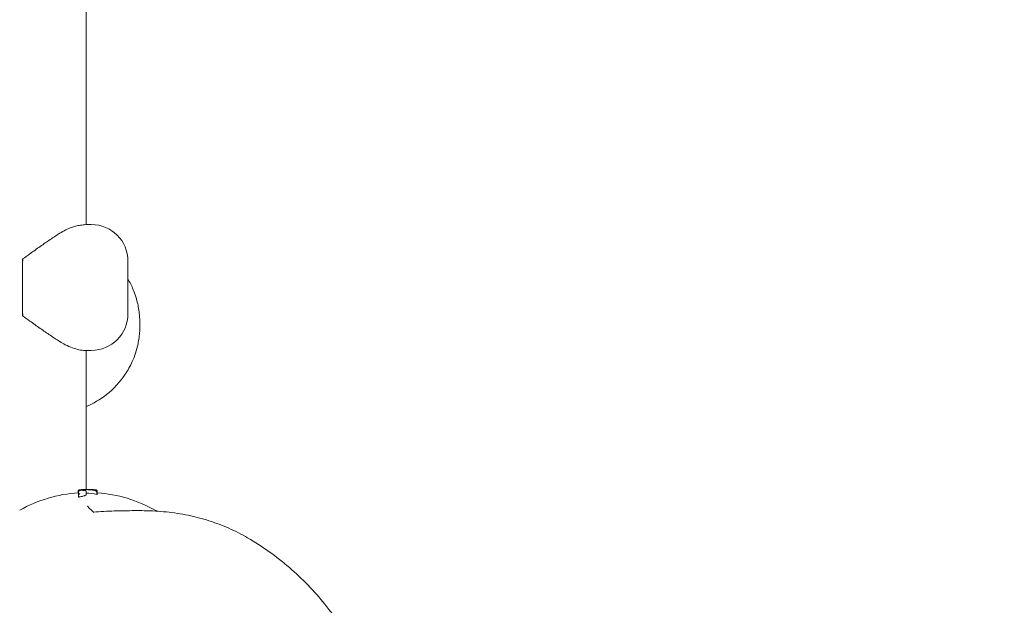
# Model space of a CAD drawing. Units: millimetres. Extents: x -14376 to 4185, y -2567 to 12420.
# Drawn here: x -2879 to -2543, y 6088 to 6288 of the extents above; entities that cross this region are included whole.
import ezdxf

# ---------------------------------------------------------------- set-up
doc = ezdxf.new("R2010")
doc.units = ezdxf.units.MM
doc.header["$MEASUREMENT"] = 0
doc.header["$PDMODE"] = 34
doc.layers.add('BSF_BEM-SI-MIN', color=7, linetype='Continuous')
doc.styles.get("Standard").update_dxf_attribs({"font": 'arial.ttf'})
doc.dimstyles.new('Europa 1-100', dxfattribs={"dimscale": 100, "dimtxt": 2, "dimasz": 2, "dimexe": 2, "dimexo": 3, "dimgap": 2, "dimtad": 0, "dimlfac": 0.001, "dimzin": 0, "dimtxsty": 'Standard', "dimcen": 0, "dimadec": 0, "dimazin": 0, "dimtfac": 1, "dimtofl": 0, "dimtmove": 0, "dimatfit": 3, "dimfxl": 2, "dimfxlon": 1, "dimtolj": 1, "dimtzin": 0, "dimlwd": -1, "dimlwe": -1, "dimarcsym": 0})

# ---------------------------------------------------------------- blocks, each defined once
blk = doc.blocks.new('*D125')
at = {"layer": 'BSF_BEM-SI-MIN', "color": 0, "transparency": 16777216}
for p, q in [((-13976.09, 12420.19), (-14376.09, 12420.19)), ((-14176.09, 12220.19), (-14176.09, 6088.41)), ((-14176.09, -1326.86), (-14176.09, 4804.92)), ((-13976.09, -1526.86), (-14376.09, -1526.86))]:
    blk.add_line(p, q, dxfattribs=at)
for points in [[(-14209.43, 12220.19), (-14142.76, 12220.19), (-14176.09, 12420.19)], [(-14209.43, -1326.86), (-14142.76, -1326.86), (-14176.09, -1526.86)]]:
    blk.add_solid(points, dxfattribs=at)
at = {"layer": 'Defpoints', "color": 0, "transparency": 16777216}
for p in [(-14176.09, 12420.19), (-6882.34, 12420.19), (-1516.01, -1526.86)]:
    blk.add_point(p, dxfattribs=at)
at = {"layer": 'BSF_BEM-SI-MIN', "color": 0, "transparency": 16777216, "insert": (-14176.09, 5446.66), "char_height": 200, "attachment_point": 5, "rotation": 90}
blk.add_mtext('\\A1;13,95m', dxfattribs=at)
blk = doc.blocks.new('*D126')
at = {"layer": 'BSF_BEM-SI-MIN', "color": 0, "transparency": 16777216}
for p, q in [((-13547.53, 10415.85), (-13947.53, 10415.85)), ((-13747.53, 10215.85), (-13747.53, 5822.43)), ((-13747.53, 145.52), (-13747.53, 4538.94)), ((-13547.74, -54.48), (-13947.53, -54.48))]:
    blk.add_line(p, q, dxfattribs=at)
for points in [[(-13780.87, 10215.85), (-13714.2, 10215.85), (-13747.53, 10415.85)], [(-13780.87, 145.52), (-13714.2, 145.52), (-13747.53, -54.48)]]:
    blk.add_solid(points, dxfattribs=at)
at = {"layer": 'Defpoints', "color": 0, "transparency": 16777216}
for p in [(-13747.53, 10415.85), (-6865.84, 10415.85), (-1494.72, -54.48, 403.55)]:
    blk.add_point(p, dxfattribs=at)
at = {"layer": 'BSF_BEM-SI-MIN', "color": 0, "transparency": 16777216, "insert": (-13747.53, 5180.68), "char_height": 200, "attachment_point": 5, "rotation": 90}
blk.add_mtext('\\A1;10,47m', dxfattribs=at)
blk = doc.blocks.new('A$C8d81b3e7')
at = {"color": 0, "linetype": 'Continuous', "lineweight": 0}
for p, q in [((-2856.42, 7009.65), (-2856.42, 6218.15)), ((-2855.99, 6218.19), (-2855.25, 6218.19)), ((-2854.6, 6218.19), (-2855.25, 6218.19)), ((-2878.06, 6206.41), (-2878.06, 6186.98)), ((-2878.06, 6187.69), (-2878.06, 6205.69)), ((-2842.1, 6187.69), (-2842.1, 6205.69)), ((-2856.85, 6175.19), (-2854.6, 6175.19)), ((-2856.42, 6175.19), (-2856.42, 6127.68)), ((-2859.13, 6126.58), (-2859.13, 6127.05)), ((-2859.07, 6126.55), (-2859.07, 6127.09)), ((-2856.33, 6126), (-2856.33, 6126.5)), ((-2852.68, 6126), (-2852.68, 6126.54)), ((-2852.63, 6126.97), (-2852.63, 6127.07)), ((-2852.59, 6126.84), (-2852.59, 6127.06)), ((-2852.58, 6126.17), (-2852.58, 6126.7)), ((-2859.01, 6125.09), (-2859.01, 6125.63))]:
    blk.add_line(p, q, dxfattribs=at)
for centre, radius, start, end in [((-2854.6, 6205.69), 12.5, 0, 90), ((-2854.6, 6187.69), 12.5, 270, 0), ((-2855.91, 6079.69), 47, 93.8549, 119.4867), ((-2855.91, 6080.07), 47.62, 90.0053, 91.179), ((-2855.92, 6080.07), 47.62, 87.8379, 89.9947), ((-2855.91, 6079.69), 47, 60.5133, 85.9284), ((-2878.06, 6118.86), 2, 119.4867, 120.3679), ((-2833.76, 6118.86), 2, 46.2142, 60.5133)]:
    blk.add_arc(centre, radius, start, end, dxfattribs=at)
for centre, major_axis, ratio, start_param, end_param in [((-2878.83, 6205.69), (0, 12.5), 0.061746, -1.570796, -1.513634), ((-2878.83, 6187.69), (0, 12.5), 0.061746, -1.627959, -1.570796), ((-2858.79, 6080.35), (0.03, 47.07), 0.82008, -0.051654, -0.011677), ((-2858.28, 6079.69), (0, 46.83), 0.809803, -0.148417, -0.051513)]:
    blk.add_ellipse(centre, major_axis=major_axis, ratio=ratio, start_param=start_param, end_param=end_param, dxfattribs=at)
at = {"color": 0, "linetype": 'Continuous', "lineweight": 0, "extrusion": (1.84166e-16, -1.35394e-18, -1)}
blk.add_ellipse((-2856.22, 6080.35), major_axis=(-0.06, 47.33), ratio=0.81596, start_param=-0.036223, end_param=-0.015722, dxfattribs=at)
at = {"color": 0, "linetype": 'Continuous', "lineweight": 0}
for points, knots in [([(-2865.35, 6215.21), (-2864.69, 6215.62), (-2864.02, 6215.99), (-2862.66, 6216.66), (-2861.99, 6216.95), (-2861.36, 6217.19)], [150.167486, 150.167486, 150.167486, 150.167486, 153.472601, 153.472601, 156.836217, 156.836217, 156.836217, 156.836217]), ([(-2856.18, 6218.17), (-2856.29, 6218.16), (-2856.41, 6218.15), (-2857.03, 6218.11), (-2857.63, 6218.05), (-2858.84, 6217.86), (-2859.4, 6217.76), (-2860.5, 6217.48), (-2860.96, 6217.34), (-2861.36, 6217.19)], [-54.824238, -54.824238, -54.824238, -54.824238, -52.648393, -52.648393, -43.841863, -43.841863, -37.194977, -37.194977, -31.54656, -31.54656, -31.54656, -31.54656]), ([(-2856.42, 6218.19), (-2856.27, 6218.19), (-2856.14, 6218.19), (-2856, 6218.19), (-2856, 6218.19), (-2855.99, 6218.19)], [2.754927, 2.754927, 2.754927, 2.754927, 4.103434, 4.103434, 4.161375, 4.161375, 4.161375, 4.161375]), ([(-2855.25, 6218.19), (-2855.25, 6218.19), (-2855.25, 6218.19), (-2855.46, 6218.19), (-2855.77, 6218.19), (-2856.18, 6218.17)], [-8.741406, -8.741406, -8.741406, -8.741406, -8.718764, -8.718764, -5.036599, -5.036599, -5.036599, -5.036599]), ([(-2878.06, 6206.41), (-2877.25, 6206.99), (-2876.43, 6207.58), (-2874.43, 6209.01), (-2873.24, 6209.86), (-2870.91, 6211.5), (-2869.77, 6212.3), (-2867.57, 6213.79), (-2866.52, 6214.48), (-2865.48, 6215.13), (-2865.42, 6215.17), (-2865.35, 6215.21)], [1.213992, 1.213992, 1.213992, 1.213992, 4.130494, 4.130494, 8.260989, 8.260989, 12.391483, 12.391483, 16.521978, 16.521978, 16.794919, 16.794919, 16.794919, 16.794919]), ([(-2856.42, 6156.02), (-2853.93, 6157.06), (-2851.59, 6158.44), (-2846.96, 6162.06), (-2844.79, 6164.4), (-2842.11, 6168.41), (-2841.3, 6169.85), (-2840.19, 6172.31), (-2839.81, 6173.28), (-2839.15, 6175.32), (-2838.87, 6176.36), (-2838.5, 6178.14), (-2838.38, 6178.87), (-2838.19, 6180.31), (-2838.12, 6181.02), (-2838.05, 6182.06), (-2838.04, 6182.38), (-2838.01, 6182.96), (-2838.01, 6183.23), (-2838, 6183.66), (-2838, 6183.83), (-2838, 6184.17), (-2838, 6184.34), (-2838.01, 6184.76), (-2838.01, 6185.01), (-2838.05, 6186.12), (-2838.11, 6186.97), (-2838.38, 6189.31), (-2838.65, 6190.78), (-2839.08, 6192.42), (-2839.14, 6192.62), (-2839.45, 6193.7), (-2839.75, 6194.58), (-2840.6, 6196.72), (-2841.2, 6197.96), (-2841.95, 6199.29), (-2842.02, 6199.41), (-2842.1, 6199.53)], [-94.071129, -94.071129, -94.071129, -94.071129, -86.046741, -86.046741, -76.633689, -76.633689, -71.745088, -71.745088, -68.636892, -68.636892, -65.388245, -65.388245, -63.1813, -63.1813, -61.030084, -61.030084, -60.069423, -60.069423, -59.275973, -59.275973, -58.760987, -58.760987, -58.253343, -58.253343, -57.500381, -57.500381, -54.943424, -54.943424, -50.440988, -50.440988, -49.831033, -49.831033, -47.060621, -47.060621, -42.929454, -42.929454, -42.496594, -42.496594, -42.496594, -42.496594]), ([(-2865.35, 6178.18), (-2865.42, 6178.22), (-2865.48, 6178.26), (-2866.52, 6178.91), (-2867.57, 6179.6), (-2869.77, 6181.09), (-2870.91, 6181.88), (-2873.24, 6183.53), (-2874.43, 6184.37), (-2876.43, 6185.81), (-2877.25, 6186.4), (-2878.06, 6186.98)], [77.509767, 77.509767, 77.509767, 77.509767, 77.782707, 77.782707, 81.913202, 81.913202, 86.043696, 86.043696, 90.174191, 90.174191, 93.090694, 93.090694, 93.090694, 93.090694]), ([(-2856.85, 6175.19), (-2857.32, 6175.19), (-2858, 6175.25), (-2860.16, 6175.72), (-2861.78, 6176.28), (-2864.12, 6177.45), (-2864.74, 6177.8), (-2865.35, 6178.18)], [170.791637, 170.791637, 170.791637, 170.791637, 176.419181, 176.419181, 184.86452, 184.86452, 187.932384, 187.932384, 187.932384, 187.932384]), ([(-2859.13, 6127.05), (-2859.13, 6127.1), (-2859.12, 6127.16), (-2859.09, 6127.25), (-2859.07, 6127.3), (-2859.02, 6127.37), (-2858.99, 6127.4), (-2858.94, 6127.45), (-2858.92, 6127.46), (-2858.89, 6127.48), (-2858.87, 6127.49), (-2858.86, 6127.5)], [5.36256819, 5.36256819, 5.36256819, 5.36256819, 5.37629719, 5.37629719, 5.39176782, 5.39176782, 5.41192551, 5.41192551, 5.4320832, 5.4320832, 5.4494794, 5.4494794, 5.4494794, 5.4494794]), ([(-2858.54, 6127.6), (-2858.56, 6127.6), (-2858.57, 6127.6), (-2858.6, 6127.59), (-2858.62, 6127.59), (-2858.65, 6127.59), (-2858.67, 6127.58), (-2858.7, 6127.57), (-2858.72, 6127.57), (-2858.76, 6127.55), (-2858.78, 6127.55), (-2858.86, 6127.5), (-2858.9, 6127.48), (-2858.98, 6127.38), (-2859.02, 6127.32), (-2859.06, 6127.2), (-2859.07, 6127.14), (-2859.07, 6127.09)], [0, 0, 0, 0, 0.1143968, 0.1143968, 0.2287937, 0.2287937, 0.3431905, 0.3431905, 0.400389, 0.400389, 0.471287, 0.471287, 0.519925, 0.519925, 0.5526082, 0.5526082, 0.5719842, 0.5719842, 0.5719842, 0.5719842]), ([(-2859.01, 6126.54), (-2859.02, 6126.54), (-2859.04, 6126.54), (-2859.06, 6126.55), (-2859.07, 6126.55), (-2859.07, 6126.55)], [1.5273306, 1.5273306, 1.5273306, 1.5273306, 1.7106063, 1.7106063, 2.0625484, 2.0625484, 2.0625484, 2.0625484]), ([(-2858.32, 6127.42), (-2858.36, 6127.41), (-2858.4, 6127.4), (-2858.48, 6127.38), (-2858.52, 6127.37), (-2858.6, 6127.35), (-2858.63, 6127.34), (-2858.72, 6127.29), (-2858.78, 6127.27), (-2858.88, 6127.17), (-2858.92, 6127.12), (-2858.98, 6126.99), (-2859, 6126.92), (-2859.01, 6126.84), (-2859.01, 6126.83), (-2859.01, 6126.82)], [2.7647311, 2.7647311, 2.7647311, 2.7647311, 2.959372, 2.959372, 3.1540129, 3.1540129, 3.3486538, 3.3486538, 3.5432946, 3.5432946, 3.65257, 3.65257, 3.7265279, 3.7265279, 3.7379355, 3.7379355, 3.7379355, 3.7379355]), ([(-2859.01, 6125.63), (-2859.01, 6125.93), (-2859.01, 6126.19), (-2859.01, 6126.57), (-2859.01, 6126.71), (-2859.01, 6126.82)], [-6.592131, -6.592131, -6.592131, -6.592131, -2.922125, -2.922125, 0, 0, 0, 0]), ([(-2856.33, 6126), (-2856.33, 6125.96), (-2856.35, 6125.92), (-2856.44, 6125.83), (-2856.51, 6125.78), (-2856.71, 6125.67), (-2856.83, 6125.62), (-2857.12, 6125.51), (-2857.29, 6125.46), (-2857.63, 6125.37), (-2857.83, 6125.32), (-2858.26, 6125.23), (-2858.49, 6125.18), (-2858.82, 6125.12), (-2858.92, 6125.11), (-2859.01, 6125.09)], [0.062789, 0.062789, 0.062789, 0.062789, 0.76586, 0.76586, 1.53172, 1.53172, 2.29758, 2.29758, 3.06344, 3.06344, 3.821489, 3.821489, 4.579538, 4.579538, 4.861655, 4.861655, 4.861655, 4.861655]), ([(-2859, 6125.71), (-2859, 6125.75), (-2858.99, 6125.79), (-2858.95, 6125.89), (-2858.92, 6125.94), (-2858.85, 6126.06), (-2858.79, 6126.12), (-2858.67, 6126.24), (-2858.6, 6126.28), (-2858.54, 6126.31), (-2858.54, 6126.31), (-2858.54, 6126.31)], [0, 0, 0, 0, 0.1339761, 0.1339761, 0.3308335, 0.3308335, 0.6342337, 0.6342337, 0.9373262, 0.9373262, 0.9389504, 0.9389504, 0.9389504, 0.9389504]), ([(-2858.34, 6127.62), (-2858.36, 6127.62), (-2858.37, 6127.62), (-2858.41, 6127.61), (-2858.42, 6127.61), (-2858.45, 6127.61), (-2858.46, 6127.61), (-2858.49, 6127.61), (-2858.5, 6127.61), (-2858.52, 6127.6), (-2858.53, 6127.6), (-2858.54, 6127.6)], [-0.3203121, -0.3203121, -0.3203121, -0.3203121, -0.2562497, -0.2562497, -0.1921873, -0.1921873, -0.1281248, -0.1281248, -0.0640624, -0.0640624, 0, 0, 0, 0]), ([(-2854.19, 6127.51), (-2854.46, 6127.54), (-2854.74, 6127.56), (-2855.29, 6127.6), (-2855.57, 6127.61), (-2856.13, 6127.63), (-2856.4, 6127.64), (-2856.96, 6127.65), (-2857.23, 6127.65), (-2857.79, 6127.64), (-2858.07, 6127.63), (-2858.34, 6127.62)], [0, 0, 0, 0, 1.008148, 1.008148, 2.016296, 2.016296, 3.024444, 3.024444, 4.032592, 4.032592, 5.04074, 5.04074, 5.04074, 5.04074]), ([(-2858.34, 6127.62), (-2858.34, 6127.62), (-2858.34, 6127.62), (-2858.34, 6127.62), (-2858.34, 6127.62), (-2858.34, 6127.62)], [-0.86494836, -0.86494836, -0.86494836, -0.86494836, -0.86367277, -0.86367277, -0.85190567, -0.85190567, -0.85190567, -0.85190567]), ([(-2858.32, 6127.42), (-2858.31, 6127.42), (-2858.3, 6127.42), (-2858.3, 6127.42), (-2858.3, 6127.42), (-2858.3, 6127.42)], [0.8382049, 0.8382049, 0.8382049, 0.8382049, 0.9521944, 0.9521944, 0.9536459, 0.9536459, 0.9536459, 0.9536459]), ([(-2858.07, 6127.63), (-2858.02, 6127.63), (-2857.97, 6127.63), (-2857.85, 6127.64), (-2857.77, 6127.65), (-2857.68, 6127.65)], [1.4575201, 1.4575201, 1.4575201, 1.4575201, 1.6600051, 1.6600051, 1.9669369, 1.9669369, 1.9669369, 1.9669369]), ([(-2856.84, 6127.36), (-2856.84, 6127.36), (-2856.84, 6127.36), (-2856.8, 6127.36), (-2856.76, 6127.36), (-2856.67, 6127.35), (-2856.64, 6127.33), (-2856.54, 6127.29), (-2856.49, 6127.25), (-2856.41, 6127.16), (-2856.38, 6127.11), (-2856.34, 6127.01), (-2856.33, 6126.95), (-2856.33, 6126.89)], [-0.8457085, -0.8457085, -0.8457085, -0.8457085, -0.8445803, -0.8445803, -0.70392, -0.70392, -0.5649433, -0.5649433, -0.3589567, -0.3589567, -0.1747111, -0.1747111, 0, 0, 0, 0]), ([(-2856.33, 6126.89), (-2856.33, 6126.88), (-2856.33, 6126.88), (-2856.33, 6126.82), (-2856.33, 6126.77), (-2856.33, 6126.71), (-2856.33, 6126.65), (-2856.33, 6126.59), (-2856.33, 6126.52)], [-7.186938, -7.186938, -7.186938, -7.186938, -6.99791, -6.99791, -5.705667, -5.705667, -5.705667, -4.513954, -4.513954, -4.513954, -4.513954]), ([(-2856.33, 6126.5), (-2856.33, 6126.5), (-2856.33, 6126.51), (-2856.33, 6126.51), (-2856.33, 6126.52), (-2856.33, 6126.52), (-2856.33, 6126.53), (-2856.33, 6126.54), (-2856.33, 6126.54), (-2856.33, 6126.55), (-2856.33, 6126.55), (-2856.33, 6126.55)], [4.90254946, 4.90254946, 4.90254946, 4.90254946, 4.91358379, 4.91358379, 4.92461813, 4.92461813, 4.93565247, 4.93565247, 4.94668681, 4.94668681, 4.95772115, 4.95772115, 4.95772115, 4.95772115]), ([(-2852.75, 6127.13), (-2852.8, 6127.18), (-2852.85, 6127.21), (-2852.97, 6127.28), (-2853.05, 6127.31), (-2853.2, 6127.36), (-2853.29, 6127.38), (-2853.47, 6127.42), (-2853.57, 6127.44), (-2853.78, 6127.47), (-2853.89, 6127.48), (-2854.07, 6127.5), (-2854.13, 6127.51), (-2854.19, 6127.51)], [3.090238, 3.090238, 3.090238, 3.090238, 3.339526, 3.339526, 3.797262, 3.797262, 4.254997, 4.254997, 4.712732, 4.712732, 5.170467, 5.170467, 5.378914, 5.378914, 5.378914, 5.378914]), ([(-2852.63, 6127.07), (-2852.63, 6127.12), (-2852.64, 6127.18), (-2852.68, 6127.27), (-2852.7, 6127.32), (-2852.75, 6127.39), (-2852.78, 6127.42), (-2852.84, 6127.48), (-2852.87, 6127.49), (-2852.92, 6127.52), (-2852.94, 6127.53), (-2852.99, 6127.55), (-2853, 6127.56), (-2853.06, 6127.57), (-2853.09, 6127.58), (-2853.17, 6127.59), (-2853.22, 6127.6), (-2853.36, 6127.61), (-2853.43, 6127.62), (-2853.6, 6127.63), (-2853.7, 6127.63), (-2853.88, 6127.64), (-2853.96, 6127.65), (-2854.04, 6127.65)], [2.228363, 2.228363, 2.228363, 2.228363, 2.256416, 2.256416, 2.287514, 2.287514, 2.327674, 2.327674, 2.381639, 2.381639, 2.448713, 2.448713, 2.54586, 2.54586, 2.762011, 2.762011, 3.182044, 3.182044, 3.602078, 3.602078, 4.022111, 4.022111, 4.328529, 4.328529, 4.328529, 4.328529]), ([(-2853.39, 6127.4), (-2853.38, 6127.44), (-2853.38, 6127.47), (-2853.37, 6127.53), (-2853.37, 6127.55), (-2853.38, 6127.55), (-2853.38, 6127.55), (-2853.38, 6127.55)], [0.4019123, 0.4019123, 0.4019123, 0.4019123, 0.5729701, 0.5729701, 0.8320448, 0.8320448, 0.8333101, 0.8333101, 0.8333101, 0.8333101]), ([(-2852.68, 6126.54), (-2852.68, 6126.58), (-2852.68, 6126.61), (-2852.69, 6126.7), (-2852.7, 6126.74), (-2852.73, 6126.83), (-2852.76, 6126.89), (-2852.83, 6126.99), (-2852.87, 6127.04), (-2852.95, 6127.11), (-2853, 6127.14), (-2853.05, 6127.16), (-2853.05, 6127.16), (-2853.05, 6127.16)], [0, 0, 0, 0, 0.109059, 0.109059, 0.257817, 0.257817, 0.482961, 0.482961, 0.727827, 0.727827, 1.005919, 1.005919, 1.007586, 1.007586, 1.007586, 1.007586]), ([(-2853.04, 6127.57), (-2853.03, 6127.56), (-2853.02, 6127.56), (-2852.99, 6127.56), (-2852.97, 6127.55), (-2852.93, 6127.54), (-2852.91, 6127.53), (-2852.87, 6127.51), (-2852.83, 6127.49), (-2852.75, 6127.43), (-2852.71, 6127.39), (-2852.64, 6127.28), (-2852.61, 6127.21), (-2852.6, 6127.12), (-2852.59, 6127.09), (-2852.59, 6127.06)], [0.1580588, 0.1580588, 0.1580588, 0.1580588, 0.2288796, 0.2288796, 0.3433193, 0.3433193, 0.3989144, 0.3989144, 0.4725029, 0.4725029, 0.5251347, 0.5251347, 0.5590743, 0.5590743, 0.5721989, 0.5721989, 0.5721989, 0.5721989]), ([(-2852.75, 6127.13), (-2852.75, 6127.13), (-2852.74, 6127.13), (-2852.71, 6127.1), (-2852.69, 6127.07), (-2852.67, 6127.04)], [0.3561555, 0.3561555, 0.3561555, 0.3561555, 0.3707056, 0.3707056, 0.4837337, 0.4837337, 0.4837337, 0.4837337]), ([(-2852.58, 6126.17), (-2852.58, 6126.13), (-2852.6, 6126.09), (-2852.65, 6126.03), (-2852.66, 6126.01), (-2852.68, 6126)], [0.59548, 0.59548, 0.59548, 0.59548, 1.510798, 1.510798, 1.80634, 1.80634, 1.80634, 1.80634]), ([(-2852.58, 6126.7), (-2852.58, 6126.73), (-2852.58, 6126.75), (-2852.58, 6126.8), (-2852.59, 6126.82), (-2852.6, 6126.87), (-2852.61, 6126.89), (-2852.62, 6126.94), (-2852.63, 6126.96), (-2852.65, 6127), (-2852.66, 6127.02), (-2852.67, 6127.04)], [3.4502704, 3.4502704, 3.4502704, 3.4502704, 3.5627206, 3.5627206, 3.6751707, 3.6751707, 3.7876208, 3.7876208, 3.9000709, 3.9000709, 4.012521, 4.012521, 4.012521, 4.012521]), ([(-2853.95, 6120), (-2852.74, 6120.08), (-2851.53, 6120.15), (-2849.12, 6120.27), (-2847.93, 6120.32), (-2845.57, 6120.4), (-2844.4, 6120.42), (-2842.09, 6120.46), (-2840.95, 6120.47), (-2838.72, 6120.47), (-2837.62, 6120.47), (-2836.55, 6120.46)], [75.285233, 75.285233, 75.285233, 75.285233, 78.892878, 78.892878, 82.500522, 82.500522, 86.108167, 86.108167, 89.715812, 89.715812, 93.323457, 93.323457, 93.323457, 93.323457]), ([(-2853.77, 6119.82), (-2853.85, 6119.91), (-2853.91, 6119.96), (-2853.94, 6119.99), (-2853.95, 6120), (-2853.95, 6120)], [6.966907, 6.966907, 6.966907, 6.966907, 7.995333, 7.995333, 8.401664, 8.401664, 8.401664, 8.401664]), ([(-2836.55, 6120.46), (-2833.99, 6120.42), (-2831.45, 6120.28), (-2826.44, 6119.75), (-2823.97, 6119.37), (-2819.11, 6118.37), (-2816.73, 6117.75), (-2812.07, 6116.27), (-2809.8, 6115.42), (-2805.39, 6113.48), (-2803.25, 6112.39), (-2801.19, 6111.19)], [0, 0, 0, 0, 8.398293, 8.398293, 16.796586, 16.796586, 25.194879, 25.194879, 33.593172, 33.593172, 41.991465, 41.991465, 41.991465, 41.991465]), ([(-2801.19, 6111.19), (-2798.66, 6109.72), (-2796.2, 6108.13), (-2791.43, 6104.74), (-2789.13, 6102.93), (-2784.71, 6099.13), (-2782.59, 6097.12), (-2778.54, 6092.94), (-2776.61, 6090.75), (-2772.96, 6086.21), (-2771.24, 6083.86), (-2768.61, 6079.88), (-2767.62, 6078.3), (-2766.69, 6076.69)], [0, 0, 0, 0, 8.776663, 8.776663, 17.534956, 17.534956, 26.275041, 26.275041, 35.006836, 35.006836, 43.740478, 43.740478, 49.322691, 49.322691, 49.322691, 49.322691])]:
    blk.add_open_spline(points, degree=3, knots=knots, dxfattribs=at)
for points in [[(-2852.68, 6126.54), (-2852.68, 6126.54), (-2852.68, 6126.54), (-2852.68, 6126.54)], [(-2859, 6125.71), (-2859.01, 6125.68), (-2859.01, 6125.65), (-2859.01, 6125.63)], [(-2855.74, 6122.13), (-2855.8, 6122.08), (-2855.86, 6122.02), (-2855.91, 6121.96)], [(-2855.91, 6121.96), (-2855.66, 6121.71), (-2855.38, 6121.43), (-2855.08, 6121.13)], [(-2853.77, 6119.82), (-2854.24, 6120.29), (-2854.68, 6120.73), (-2855.08, 6121.13)]]:
    blk.add_open_spline(points, degree=3, dxfattribs=at)

msp = doc.modelspace()

# ---------------------------------------------------------------- block references
msp.add_blockref('A$C8d81b3e7', (0, 0))

# ---------------------------------------------------------------- dimensions: what is measured, and where the dimension line sits
at = {"layer": 'BSF_BEM-SI-MIN'}
dim = msp.add_linear_dim(base=(-14176.094, 12420.192), p1=(-1516.01, -1526.865), p2=(-6882.341, 12420.192), angle=90, dimstyle='Europa 1-100', override={"dimpost": 'm'}, dxfattribs=at)
dim.commit()
dim.dimension.update_dxf_attribs({"geometry": '*D125', "text_midpoint": (-14176.094, 5446.663), "dimtype": 160})
dim = msp.add_linear_dim(base=(-13747.535, 10415.851), p1=(-1494.72, -54.482, 403.553), p2=(-6865.841, 10415.851), angle=90, dimstyle='Europa 1-100', override={"dimpost": 'm'}, dxfattribs=at)
dim.commit()
dim.dimension.update_dxf_attribs({"geometry": '*D126', "text_midpoint": (-13747.535, 5180.685)})

doc.saveas('drawing.dxf')
